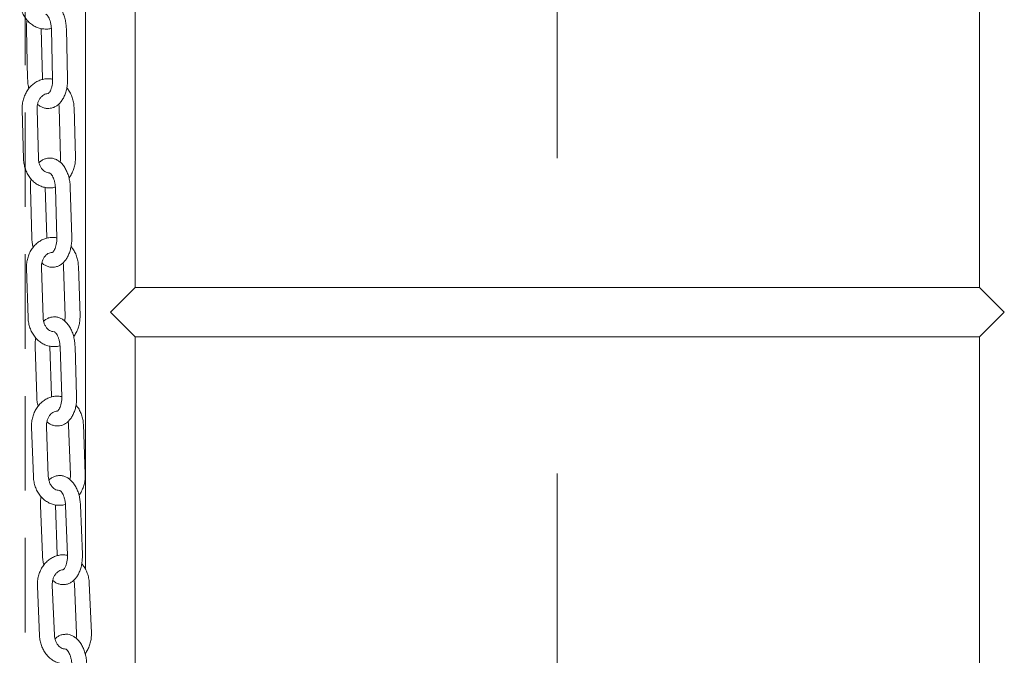
# Model space of a CAD drawing. Units: millimetres. Extents: x 8 to 412, y 5 to 290.
# Drawn here: x 70 to 83, y 181 to 189 of the extents above; entities that cross this region are included whole.
import ezdxf

# ---------------------------------------------------------------- set-up
doc = ezdxf.new("R2010")
doc.units = ezdxf.units.MM
doc.linetypes.add('CENTERX2', pattern=[20.32, 12.7, -2.54, 2.54, -2.54])
doc.linetypes.add('HIDDEN', pattern=[1.905, 1.27, -0.635])

msp = doc.modelspace()

# ---------------------------------------------------------------- linework, layer by layer
at = {"color": 7, "linetype": 'CENTERX2', "lineweight": 0, "ltscale": 1.666667}
msp.add_line((77.460512, 119.794441), (77.460512, 243.794441), dxfattribs=at)
at = {"color": 7, "linetype": 'Continuous', "lineweight": 15}
for p, q in [((71.127178, 225.461107), (71.127178, 182.006924)), ((71.793845, 185.794441), (71.793845, 195.127774)), ((83.127178, 195.127774), (83.127178, 185.794441)), ((70.550066, 188.599246), (70.5338, 189.265623)), ((70.886066, 188.599246), (70.8698, 189.265623)), ((70.333859, 189.260743), (70.350126, 188.594365)), ((70.669859, 189.260743), (70.686126, 188.594365)), ((70.99234, 187.543788), (70.97331, 188.210059)), ((70.276591, 188.183676), (70.295621, 187.517405)), ((70.49554, 187.523115), (70.476509, 188.189386)), ((70.773391, 188.204349), (70.792422, 187.538078)), ((70.38744, 187.127979), (70.406471, 186.461708)), ((70.606389, 186.467418), (70.587358, 187.133689)), ((70.72344, 187.127979), (70.742471, 186.461708)), ((70.942389, 186.467418), (70.923358, 187.133689)), ((70.334715, 186.049396), (70.356753, 185.38326)), ((70.556644, 185.389873), (70.534605, 186.056009)), ((70.831414, 186.073337), (70.853453, 185.407201)), ((71.053344, 185.413814), (71.031305, 186.07995)), ((71.460512, 185.461107), (71.793845, 185.794441)), ((83.127178, 185.794441), (71.793845, 185.794441)), ((83.127178, 185.794441), (83.460512, 185.461107)), ((71.793845, 185.127774), (71.460512, 185.461107)), ((83.460512, 185.461107), (83.127178, 185.127774)), ((71.793845, 175.794441), (71.793845, 185.127774)), ((71.793845, 185.127774), (83.127178, 185.127774)), ((83.127178, 185.127774), (83.127178, 175.794441)), ((70.450327, 184.995549), (70.472365, 184.329413)), ((70.672256, 184.336027), (70.650217, 185.002162)), ((70.786327, 184.995549), (70.808365, 184.329413)), ((71.008256, 184.336027), (70.986217, 185.002162)), ((70.402555, 183.915342), (70.427875, 183.249376)), ((70.627731, 183.256975), (70.602411, 183.922941)), ((70.899128, 183.942847), (70.924448, 183.276882)), ((71.124304, 183.28448), (71.098984, 183.950446)), ((70.523354, 182.863549), (70.548674, 182.197584)), ((70.748529, 182.205182), (70.723209, 182.871148)), ((70.859354, 182.863549), (70.884674, 182.197584)), ((71.084529, 182.205182), (71.059209, 182.871148)), ((70.480999, 181.781601), (70.509908, 181.115849)), ((70.70972, 181.124525), (70.680811, 181.790278)), ((70.977413, 181.813006), (71.006323, 181.147253)), ((71.206134, 181.15593), (71.177225, 181.821682)), ((71.127178, 180.881867), (71.127178, 180.854638))]:
    msp.add_line(p, q, dxfattribs=at)
at = {"color": 7, "linetype": 'HIDDEN', "lineweight": 0}
msp.add_line((70.316076, 201.480103), (70.316076, 148.626966), dxfattribs=at)
at = {"color": 7, "linetype": 'Continuous', "lineweight": 15}
for points, knots in [([(70.8698, 189.265623), (70.869323, 189.27726), (70.867962, 189.310485), (70.860583, 189.364871), (70.845662, 189.426786), (70.824076, 189.485117), (70.795814, 189.538483), (70.762179, 189.583248), (70.72464, 189.618112), (70.685108, 189.643098), (70.641882, 189.658524), (70.607468, 189.664892), (70.588097, 189.662301), (70.584483, 189.661818)], [0, 0, 0, 0, 0.057361149, 0.163782555, 0.270920736, 0.379295072, 0.489463221, 0.601531134, 0.699555896, 0.792533138, 0.881563455, 0.977903865, 1, 1, 1, 1]), ([(70.24366, 189.651734), (70.244271, 189.639225), (70.245949, 189.604859), (70.256229, 189.549401), (70.276824, 189.487612), (70.306248, 189.430355), (70.343634, 189.379302), (70.388034, 189.336041), (70.438128, 189.301744), (70.492373, 189.277978), (70.542331, 189.26495), (70.573853, 189.264478), (70.586096, 189.264294)], [0, 0, 0, 0, 0.062699848, 0.172249766, 0.282104723, 0.392054138, 0.501871299, 0.611209432, 0.719659439, 0.826883193, 0.932763895, 1, 1, 1, 1]), ([(70.59438, 189.462921), (70.594335, 189.462963), (70.594225, 189.463061), (70.601389, 189.459473), (70.614417, 189.447099), (70.62993, 189.424919), (70.644712, 189.394508), (70.657234, 189.356884), (70.665979, 189.314429), (70.669221, 189.28145), (70.669769, 189.263689), (70.669859, 189.260743)], [0, 0, 0, 0, 0.086791226, 0.20854655, 0.336558966, 0.46036935, 0.585764646, 0.714541722, 0.846505162, 0.974535939, 1, 1, 1, 1]), ([(70.343044, 189.383022), (70.342932, 189.38255), (70.338056, 189.361983), (70.33436, 189.32064), (70.334019, 189.279888), (70.333859, 189.260743)], [0, 0, 0, 0, 0.012299356, 0.535987979, 1, 1, 1, 1]), ([(70.586096, 189.264294), (70.592893, 189.263866), (70.618547, 189.262249), (70.646895, 189.265785), (70.66704, 189.272679), (70.669185, 189.273413)], [0, 0, 0, 0, 0.243591324, 0.919450234, 1, 1, 1, 1]), ([(70.630828, 188.595547), (70.623499, 188.596013), (70.597278, 188.597678), (70.552345, 188.589525), (70.498118, 188.571591), (70.447415, 188.543382), (70.401382, 188.506445), (70.361077, 188.461381), (70.327532, 188.409285), (70.301621, 188.351409), (70.284268, 188.289257), (70.27648, 188.232615), (70.27656, 188.197259), (70.276591, 188.183676)], [0, 0, 0, 0, 0.037964973, 0.135815673, 0.23341726, 0.331295702, 0.429900155, 0.529474428, 0.630040579, 0.731457159, 0.833518275, 0.936040358, 1, 1, 1, 1]), ([(70.350126, 188.594365), (70.350627, 188.582743), (70.352061, 188.549557), (70.357207, 188.505961), (70.364973, 188.475941), (70.367503, 188.466161)], [0, 0, 0, 0, 0.266544975, 0.761062459, 1, 1, 1, 1]), ([(70.550647, 188.587545), (70.550548, 188.588498), (70.550146, 188.592364), (70.5501, 188.596288), (70.550066, 188.599246)], [0, 0, 0, 0, 0.246511236, 1, 1, 1, 1]), ([(70.686126, 188.594365), (70.686188, 188.586395), (70.686372, 188.562841), (70.682911, 188.524556), (70.674429, 188.482863), (70.662362, 188.447729), (70.648491, 188.421187), (70.635352, 188.40441), (70.625704, 188.397136), (70.62474, 188.396926), (70.62425, 188.396819)], [0, 0, 0, 0, 0.070891316, 0.209489842, 0.346713217, 0.481145683, 0.61203444, 0.739838322, 0.867808543, 1, 1, 1, 1]), ([(70.68611, 188.589436), (70.679398, 188.591234), (70.661304, 188.596081), (70.642596, 188.595753), (70.630828, 188.595547)], [0, 0, 0, 0, 0.3709867118, 1, 1, 1, 1]), ([(70.635442, 188.19817), (70.647002, 188.198984), (70.67344, 188.200846), (70.712602, 188.215787), (70.751446, 188.239578), (70.78637, 188.272028), (70.817243, 188.312677), (70.843421, 188.361402), (70.864037, 188.417053), (70.878223, 188.477753), (70.885944, 188.539132), (70.886027, 188.580031), (70.886066, 188.599246)], [0, 0, 0, 0, 0.072689642, 0.166257059, 0.260383881, 0.357917447, 0.46068442, 0.56861016, 0.67961488, 0.791002771, 0.901815163, 1, 1, 1, 1]), ([(70.97331, 188.210059), (70.972646, 188.222564), (70.970821, 188.256919), (70.960347, 188.312361), (70.939337, 188.373888), (70.911587, 188.428899), (70.887336, 188.45956), (70.876121, 188.47374)], [0, 0, 0, 0, 0.128839058, 0.353951499, 0.579689833, 0.80561223, 1, 1, 1, 1]), ([(70.476509, 188.189386), (70.476481, 188.19649), (70.476395, 188.218532), (70.481758, 188.255188), (70.495115, 188.296329), (70.514723, 188.33209), (70.538967, 188.360851), (70.566265, 188.3815), (70.595282, 188.394468), (70.614829, 188.396035), (70.624866, 188.396839)], [0, 0, 0, 0, 0.062187619, 0.192962879, 0.323611826, 0.454067225, 0.584954825, 0.717722387, 0.855053205, 1, 1, 1, 1]), ([(70.483094, 188.25524), (70.487577, 188.250909), (70.503379, 188.235645), (70.535005, 188.217155), (70.577988, 188.201386), (70.61246, 188.195101), (70.631829, 188.197688), (70.635442, 188.19817)], [0, 0, 0, 0, 0.109185103, 0.384862048, 0.648836384, 0.934485097, 1, 1, 1, 1]), ([(70.766241, 188.255328), (70.767028, 188.252788), (70.771988, 188.236789), (70.77275, 188.21917), (70.773391, 188.204349)], [0, 0, 0, 0, 0.158740547, 1, 1, 1, 1]), ([(70.295621, 187.517405), (70.296284, 187.504898), (70.298106, 187.47054), (70.308617, 187.415135), (70.329472, 187.353455), (70.359142, 187.296356), (70.396748, 187.245508), (70.441333, 187.202496), (70.491571, 187.168477), (70.545912, 187.145033), (70.595398, 187.132357), (70.626386, 187.132037), (70.638103, 187.131916)], [0, 0, 0, 0, 0.062891617, 0.172778213, 0.282970332, 0.393252301, 0.503393087, 0.613041812, 0.721788034, 0.829297098, 0.935460032, 1, 1, 1, 1]), ([(70.644065, 187.330624), (70.644, 187.330615), (70.633044, 187.329035), (70.612649, 187.334337), (70.583046, 187.347106), (70.555668, 187.368896), (70.531209, 187.398915), (70.511865, 187.436749), (70.498974, 187.47883), (70.496672, 187.508521), (70.49554, 187.523115)], [0, 0, 0, 0, 0.000978642, 0.165061432, 0.307824325, 0.44337174, 0.587655811, 0.727871508, 0.866238398, 1, 1, 1, 1]), ([(70.635751, 187.529318), (70.624426, 187.528508), (70.598212, 187.526632), (70.5595, 187.511428), (70.526285, 187.492199), (70.509407, 187.475631), (70.503398, 187.469733)], [0, 0, 0, 0, 0.228974006, 0.530016609, 0.832674656, 1, 1, 1, 1]), ([(70.923358, 187.133689), (70.922834, 187.145323), (70.921335, 187.178541), (70.913731, 187.232906), (70.89856, 187.294785), (70.876747, 187.353064), (70.848292, 187.406364), (70.814505, 187.451073), (70.77685, 187.485889), (70.737229, 187.510822), (70.693938, 187.52621), (70.659238, 187.532525), (70.639607, 187.529844), (70.635745, 187.529317)], [0, 0, 0, 0, 0.057257995, 0.16348366, 0.270414979, 0.378569145, 0.488506568, 0.600348953, 0.698305197, 0.791215087, 0.88014852, 0.97642061, 1, 1, 1, 1]), ([(70.792422, 187.538078), (70.792484, 187.530959), (70.792671, 187.509641), (70.788871, 187.488887), (70.786341, 187.475064)], [0, 0, 0, 0, 0.3339069085, 1, 1, 1, 1]), ([(70.90469, 187.264945), (70.905311, 187.265634), (70.919498, 187.281374), (70.94091, 187.318684), (70.967443, 187.375917), (70.984627, 187.438244), (70.992456, 187.494843), (70.992372, 187.530203), (70.99234, 187.543788)], [0, 0, 0, 0, 0.009693899, 0.221353538, 0.434803059, 0.649609124, 0.865385375, 1, 1, 1, 1]), ([(70.646739, 187.330516), (70.646714, 187.330557), (70.646654, 187.330654), (70.654118, 187.32686), (70.667317, 187.314289), (70.682963, 187.291954), (70.697882, 187.261398), (70.710541, 187.223657), (70.71942, 187.181129), (70.722736, 187.148312), (70.723345, 187.130738), (70.72344, 187.127979)], [0, 0, 0, 0, 0.0907947337, 0.2119601234, 0.3392988865, 0.4628554276, 0.5880625772, 0.7166654184, 0.8484258704, 0.9761980481, 1, 1, 1, 1]), ([(70.395942, 187.249495), (70.395891, 187.249276), (70.391169, 187.228947), (70.3877, 187.187861), (70.387523, 187.147117), (70.38744, 187.127979)], [0, 0, 0, 0, 0.005753429, 0.532976491, 1, 1, 1, 1]), ([(70.638103, 187.131916), (70.64542, 187.131489), (70.671597, 187.12996), (70.700419, 187.133665), (70.720502, 187.140656), (70.722616, 187.141392)], [0, 0, 0, 0, 0.257693941, 0.921872814, 1, 1, 1, 1]), ([(70.688783, 186.463324), (70.680885, 186.463788), (70.654092, 186.465362), (70.60864, 186.456919), (70.554505, 186.438643), (70.503934, 186.410147), (70.458067, 186.372938), (70.417961, 186.327632), (70.384647, 186.275333), (70.358992, 186.217297), (70.341917, 186.155035), (70.334383, 186.09834), (70.334623, 186.062981), (70.334715, 186.049396)], [0, 0, 0, 0, 0.040767512, 0.138304794, 0.23560648, 0.333200812, 0.43153009, 0.530830176, 0.631116643, 0.732244843, 0.834009087, 0.936228011, 1, 1, 1, 1]), ([(70.406471, 186.461708), (70.40702, 186.450088), (70.408589, 186.416909), (70.413969, 186.373036), (70.421939, 186.342753), (70.424585, 186.332698)], [0, 0, 0, 0, 0.264731032, 0.755862965, 1, 1, 1, 1]), ([(70.607118, 186.454965), (70.606966, 186.456355), (70.606515, 186.460473), (70.606439, 186.46465), (70.606389, 186.467418)], [0, 0, 0, 0, 0.337364255, 1, 1, 1, 1]), ([(70.742471, 186.461708), (70.742566, 186.453739), (70.742848, 186.430192), (70.739547, 186.39193), (70.731245, 186.350279), (70.719344, 186.315207), (70.705622, 186.288745), (70.692627, 186.272066), (70.683173, 186.264925), (70.682287, 186.264739), (70.681841, 186.264645)], [0, 0, 0, 0, 0.071077125, 0.210022348, 0.347567746, 0.482296061, 0.61346429, 0.741564022, 0.869922662, 1, 1, 1, 1]), ([(70.742475, 186.45758), (70.735724, 186.459355), (70.718133, 186.463977), (70.699973, 186.463573), (70.688783, 186.463324)], [0, 0, 0, 0, 0.3838135021, 1, 1, 1, 1]), ([(70.694078, 186.066079), (70.705395, 186.066901), (70.731589, 186.068802), (70.770484, 186.083763), (70.809252, 186.107626), (70.844048, 186.140136), (70.874751, 186.180817), (70.900725, 186.229559), (70.921113, 186.285222), (70.93505, 186.345933), (70.942517, 186.407315), (70.94243, 186.448209), (70.942389, 186.467418)], [0, 0, 0, 0, 0.071309539, 0.165063453, 0.259320466, 0.356946412, 0.45979858, 0.567843363, 0.679021469, 0.790622436, 0.901649905, 1, 1, 1, 1]), ([(70.534605, 186.056009), (70.534545, 186.063112), (70.534359, 186.085155), (70.539558, 186.121858), (70.552737, 186.163108), (70.572201, 186.199057), (70.596344, 186.227933), (70.623578, 186.249123), (70.652633, 186.261053), (70.672399, 186.26617), (70.68271, 186.264609), (70.682918, 186.264578)], [0, 0, 0, 0, 0.0619770928, 0.1923168059, 0.322531583, 0.4525445094, 0.5829630812, 0.7152032646, 0.8519024865, 0.997013468, 1, 1, 1, 1]), ([(71.031305, 186.07995), (71.030584, 186.092452), (71.028605, 186.126797), (71.017879, 186.182181), (70.996584, 186.243585), (70.968651, 186.298314), (70.944346, 186.328726), (70.933152, 186.342731)], [0, 0, 0, 0, 0.129036245, 0.354496186, 0.580581857, 0.806840711, 1, 1, 1, 1]), ([(70.541092, 186.122537), (70.545477, 186.118324), (70.561226, 186.103191), (70.59279, 186.084845), (70.635835, 186.069107), (70.670592, 186.062876), (70.690218, 186.065553), (70.694078, 186.066079)], [0, 0, 0, 0, 0.106198274, 0.381465379, 0.644951309, 0.930179714, 1, 1, 1, 1]), ([(70.824227, 186.123624), (70.824954, 186.12131), (70.829903, 186.105557), (70.830719, 186.088169), (70.831414, 186.073337)], [0, 0, 0, 0, 0.146925611, 1, 1, 1, 1]), ([(70.356753, 185.38326), (70.357473, 185.370757), (70.359449, 185.336408), (70.370213, 185.281062), (70.391351, 185.219501), (70.421286, 185.162577), (70.459131, 185.111953), (70.503918, 185.069214), (70.554311, 185.035497), (70.608754, 185.012405), (70.657724, 185.000105), (70.688132, 184.999945), (70.699276, 184.999886)], [0, 0, 0, 0, 0.063101635, 0.173356632, 0.283917626, 0.394563309, 0.50505791, 0.615046111, 0.724116139, 0.831937292, 0.93840925, 1, 1, 1, 1]), ([(70.705139, 185.198632), (70.694487, 185.199487), (70.674352, 185.201103), (70.64495, 185.21478), (70.61748, 185.236031), (70.592887, 185.265938), (70.573369, 185.3036), (70.560281, 185.345593), (70.557843, 185.375278), (70.556644, 185.389873)], [0, 0, 0, 0, 0.161249414, 0.30481153, 0.441000156, 0.585971653, 0.726765699, 0.865658627, 1, 1, 1, 1]), ([(70.696121, 185.397163), (70.685059, 185.396345), (70.65911, 185.394426), (70.620687, 185.379204), (70.587462, 185.359852), (70.570591, 185.343183), (70.564544, 185.337209)], [0, 0, 0, 0, 0.224534219, 0.526751781, 0.830389581, 1, 1, 1, 1]), ([(70.986217, 185.002162), (70.98564, 185.013793), (70.983991, 185.047002), (70.976144, 185.101343), (70.9607, 185.16318), (70.938641, 185.221401), (70.909977, 185.27463), (70.876023, 185.319276), (70.838242, 185.354039), (70.798523, 185.378916), (70.755162, 185.394261), (70.720154, 185.400519), (70.700243, 185.397738), (70.696114, 185.397162)], [0, 0, 0, 0, 0.057147057, 0.163162491, 0.26987156, 0.377789106, 0.487478467, 0.599078144, 0.69696138, 0.789800114, 0.878630372, 0.974830427, 1, 1, 1, 1]), ([(70.853453, 185.407201), (70.853546, 185.400083), (70.853827, 185.378524), (70.850073, 185.357503), (70.847558, 185.343421)], [0, 0, 0, 0, 0.3301435839, 1, 1, 1, 1]), ([(70.966749, 185.134207), (70.967431, 185.134971), (70.981616, 185.150863), (71.002925, 185.188376), (71.029198, 185.245778), (71.046106, 185.308212), (71.05368, 185.364864), (71.053437, 185.400228), (71.053344, 185.413814)], [0, 0, 0, 0, 0.0106789, 0.222149273, 0.435394578, 0.649981084, 0.86552636, 1, 1, 1, 1]), ([(70.708307, 185.19846), (70.708312, 185.198504), (70.708324, 185.198601), (70.71628, 185.194435), (70.729715, 185.181503), (70.74551, 185.158865), (70.760555, 185.128025), (70.773313, 185.090056), (70.782275, 185.047383), (70.785585, 185.014974), (70.786239, 184.997855), (70.786327, 184.995549)], [0, 0, 0, 0, 0.09738521, 0.217766975, 0.344227372, 0.467535111, 0.592592596, 0.721066904, 0.852653969, 0.980150818, 1, 1, 1, 1]), ([(70.458109, 185.116201), (70.455199, 185.095248), (70.449703, 185.055683), (70.450127, 185.014787), (70.450327, 184.995549)], [0, 0, 0, 0, 0.5295817415, 1, 1, 1, 1]), ([(70.699276, 184.999886), (70.707159, 184.999466), (70.733904, 184.99804), (70.763232, 185.001932), (70.783239, 185.009024), (70.78531, 185.009758)], [0, 0, 0, 0, 0.272570626, 0.924702592, 1, 1, 1, 1]), ([(70.756427, 184.331524), (70.74791, 184.331979), (70.720494, 184.333446), (70.674478, 184.324678), (70.620444, 184.306032), (70.570019, 184.277222), (70.524333, 184.239717), (70.484446, 184.19415), (70.451384, 184.141629), (70.426011, 184.08342), (70.409239, 184.02104), (70.401983, 183.964291), (70.402397, 183.928928), (70.402555, 183.915342)], [0, 0, 0, 0, 0.0438018385, 0.1410002956, 0.2379778252, 0.3352649784, 0.4332965225, 0.5322996868, 0.6322830882, 0.7330987304, 0.8345412448, 0.9364317056, 1, 1, 1, 1]), ([(70.472365, 184.329413), (70.472967, 184.317795), (70.474683, 184.284625), (70.480321, 184.240453), (70.488514, 184.209888), (70.491289, 184.199536)], [0, 0, 0, 0, 0.262794032, 0.750312107, 1, 1, 1, 1]), ([(70.673177, 184.322768), (70.672934, 184.324877), (70.67243, 184.329268), (70.672316, 184.333715), (70.672256, 184.336027)], [0, 0, 0, 0, 0.480343309, 1, 1, 1, 1]), ([(70.808365, 184.329413), (70.808497, 184.321446), (70.808885, 184.297908), (70.805758, 184.259671), (70.797652, 184.218068), (70.785931, 184.183065), (70.772371, 184.15669), (70.759533, 184.140119), (70.750288, 184.133123), (70.749485, 184.132963), (70.749085, 184.132883)], [0, 0, 0, 0, 0.07128342, 0.210613252, 0.34851619, 0.483573295, 0.615052379, 0.743481221, 0.872271369, 1, 1, 1, 1]), ([(70.808384, 184.32616), (70.80159, 184.327908), (70.784551, 184.332294), (70.766988, 184.331813), (70.756427, 184.331524)], [0, 0, 0, 0, 0.3986783213, 1, 1, 1, 1]), ([(70.762462, 183.934413), (70.773515, 183.935242), (70.799445, 183.937185), (70.83805, 183.952168), (70.876735, 183.976107), (70.911391, 184.008683), (70.941908, 184.049399), (70.967661, 184.098158), (70.9878, 184.153832), (71.001465, 184.214554), (71.008655, 184.275938), (71.008384, 184.316824), (71.008256, 184.336027)], [0, 0, 0, 0, 0.069806498, 0.163764335, 0.258163716, 0.355890646, 0.458835622, 0.56700973, 0.678376536, 0.790210039, 0.901472394, 1, 1, 1, 1]), ([(70.602411, 183.922941), (70.602316, 183.930043), (70.602021, 183.952085), (70.60704, 183.988837), (70.620024, 184.03021), (70.63933, 184.066338), (70.663361, 184.095435), (70.690527, 184.116848), (70.71954, 184.129058), (70.739572, 184.134291), (70.75015, 184.132746), (70.750648, 184.132673)], [0, 0, 0, 0, 0.061754932, 0.191635565, 0.321392848, 0.450939601, 0.580863902, 0.712547751, 0.848579327, 0.992870632, 1, 1, 1, 1]), ([(71.098984, 183.950446), (71.098202, 183.962943), (71.096053, 183.997277), (71.085053, 184.052596), (71.063447, 184.113864), (71.035318, 184.168285), (71.010953, 184.198426), (70.999784, 184.212243)], [0, 0, 0, 0, 0.12925128, 0.355089419, 0.581552957, 0.808177501, 1, 1, 1, 1]), ([(70.608785, 183.990204), (70.613062, 183.986118), (70.628754, 183.971128), (70.660251, 183.952936), (70.703364, 183.937232), (70.73843, 183.931061), (70.758336, 183.933837), (70.762462, 183.934413)], [0, 0, 0, 0, 0.102983534, 0.377804983, 0.640760531, 0.925532169, 1, 1, 1, 1]), ([(70.891907, 183.992382), (70.892567, 183.99031), (70.897503, 183.974826), (70.898374, 183.95769), (70.899128, 183.942847)], [0, 0, 0, 0, 0.133771643, 1, 1, 1, 1]), ([(70.427875, 183.249376), (70.428656, 183.236878), (70.430802, 183.20254), (70.44184, 183.14726), (70.463287, 183.085832), (70.493511, 183.029099), (70.531615, 182.978722), (70.57662, 182.936282), (70.627181, 182.902895), (70.681733, 182.88019), (70.730138, 182.868291), (70.759913, 182.868296), (70.770433, 182.868298)], [0, 0, 0, 0, 0.063332329, 0.173991623, 0.284957359, 0.396001986, 0.506884509, 0.617244809, 0.726669817, 0.834833359, 0.941644703, 1, 1, 1, 1]), ([(70.776211, 183.067149), (70.76587, 183.067898), (70.746026, 183.069336), (70.716901, 183.082631), (70.689333, 183.103627), (70.664596, 183.133319), (70.64489, 183.170815), (70.631589, 183.212705), (70.629003, 183.242381), (70.627731, 183.256975)], [0, 0, 0, 0, 0.157166783, 0.301593539, 0.438473265, 0.584185827, 0.725599948, 0.865054616, 1, 1, 1, 1]), ([(70.766395, 183.265448), (70.755623, 183.264623), (70.729965, 183.262658), (70.691859, 183.247418), (70.658622, 183.227931), (70.641757, 183.211151), (70.635669, 183.205093)], [0, 0, 0, 0, 0.219627177, 0.523137925, 0.827854136, 1, 1, 1, 1]), ([(71.059209, 182.871148), (71.058575, 182.882776), (71.056762, 182.915973), (71.04865, 182.970286), (71.032909, 183.032076), (71.010581, 183.090232), (70.981689, 183.143381), (70.947554, 183.187958), (70.909635, 183.222663), (70.86981, 183.247477), (70.826373, 183.262776), (70.791031, 183.26897), (70.770819, 183.26608), (70.766402, 183.265449)], [0, 0, 0, 0, 0.05702739, 0.162816395, 0.269286018, 0.376948568, 0.486370499, 0.597708231, 0.695513297, 0.788276604, 0.876996661, 0.973120522, 1, 1, 1, 1]), ([(70.924448, 183.276882), (70.924574, 183.269765), (70.924961, 183.247944), (70.921259, 183.22663), (70.918764, 183.212267)], [0, 0, 0, 0, 0.326127615, 1, 1, 1, 1]), ([(71.038863, 183.004042), (71.039611, 183.00489), (71.053795, 183.020948), (71.074991, 183.058684), (71.100979, 183.116269), (71.117584, 183.178818), (71.124881, 183.235526), (71.124464, 183.270892), (71.124304, 183.28448)], [0, 0, 0, 0, 0.011770722, 0.223031056, 0.436049877, 0.650393251, 0.865683114, 1, 1, 1, 1]), ([(70.779889, 183.06686), (70.779936, 183.066905), (70.780036, 183.067002), (70.788576, 183.062383), (70.802275, 183.049028), (70.818233, 183.026028), (70.833411, 182.994853), (70.846267, 182.956617), (70.855303, 182.913776), (70.858586, 182.881869), (70.85928, 182.865304), (70.859354, 182.863549)], [0, 0, 0, 0, 0.104892941, 0.224437273, 0.349984303, 0.473047877, 0.59796505, 0.726317926, 0.857730214, 0.984932765, 1, 1, 1, 1]), ([(70.530432, 182.983149), (70.527674, 182.962535), (70.522427, 182.923312), (70.523056, 182.88278), (70.523354, 182.863549)], [0, 0, 0, 0, 0.525561329, 1, 1, 1, 1]), ([(70.770433, 182.868298), (70.778933, 182.867892), (70.806297, 182.866586), (70.836176, 182.870692), (70.8561, 182.877892), (70.858125, 182.878624)], [0, 0, 0, 0, 0.288175942, 0.927652682, 1, 1, 1, 1]), ([(70.834641, 182.200262), (70.825447, 182.2007), (70.79735, 182.202039), (70.750719, 182.192904), (70.696799, 182.173856), (70.646534, 182.144704), (70.601049, 182.106876), (70.561403, 182.061025), (70.528618, 182.008263), (70.503555, 181.949866), (70.487115, 181.88736), (70.480163, 181.830552), (70.480767, 181.795188), (70.480999, 181.781601)], [0, 0, 0, 0, 0.047095416, 0.143926723, 0.240553057, 0.337507293, 0.435215891, 0.533896687, 0.633550827, 0.734026817, 0.835119758, 0.936653419, 1, 1, 1, 1]), ([(70.548674, 182.197584), (70.549331, 182.185969), (70.551209, 182.152809), (70.557129, 182.108313), (70.565569, 182.077444), (70.568487, 182.06677)], [0, 0, 0, 0, 0.26072312, 0.744379127, 1, 1, 1, 1]), ([(70.749662, 182.191048), (70.749309, 182.193998), (70.748747, 182.198685), (70.748588, 182.203425), (70.748529, 182.205182)], [0, 0, 0, 0, 0.629368305, 1, 1, 1, 1]), ([(70.884674, 182.197584), (70.884844, 182.189619), (70.885348, 182.16609), (70.882411, 182.127883), (70.874519, 182.086334), (70.862994, 182.051408), (70.84961, 182.02513), (70.836943, 182.008679), (70.827925, 182.001841), (70.827209, 182.001708), (70.826857, 182.001643)], [0, 0, 0, 0, 0.071513342, 0.211271457, 0.349572893, 0.484996808, 0.616823001, 0.745619386, 0.874880334, 1, 1, 1, 1]), ([(70.884698, 182.195287), (70.877859, 182.197008), (70.861424, 182.201142), (70.844514, 182.200586), (70.834641, 182.200262)], [0, 0, 0, 0, 0.416104042, 1, 1, 1, 1]), ([(70.841481, 181.803283), (70.852247, 181.804118), (70.877889, 181.806108), (70.916178, 181.821113), (70.954774, 181.845136), (70.989276, 181.877783), (71.01959, 181.918537), (71.0451, 181.967313), (71.064968, 182.022998), (71.078338, 182.083729), (71.085225, 182.145113), (71.084751, 182.185989), (71.084529, 182.205182)], [0, 0, 0, 0, 0.068165626, 0.162347053, 0.256902544, 0.354740156, 0.457786477, 0.566101387, 0.677674037, 0.789761978, 0.901281535, 1, 1, 1, 1]), ([(70.680811, 181.790278), (70.680678, 181.79738), (70.680264, 181.819418), (70.685086, 181.856223), (70.697855, 181.897729), (70.716986, 181.934051), (70.740893, 181.963387), (70.767984, 181.985046), (70.79695, 181.997558), (70.817271, 182.002929), (70.82814, 182.001407), (70.828952, 182.001293)], [0, 0, 0, 0, 0.061515244, 0.190901, 0.320165284, 0.449209995, 0.578602486, 0.709688312, 0.845002469, 0.988411218, 1, 1, 1, 1]), ([(71.177225, 181.821682), (71.176375, 181.834175), (71.174041, 181.868496), (71.162742, 181.923741), (71.140796, 181.984858), (71.112453, 182.038941), (71.088026, 182.068786), (71.076885, 182.082398)], [0, 0, 0, 0, 0.129486673, 0.3557379, 0.582613978, 0.809637362, 1, 1, 1, 1]), ([(70.687052, 181.858346), (70.691213, 181.854397), (70.706842, 181.839561), (70.738266, 181.821537), (70.781453, 181.805872), (70.816855, 181.799767), (70.837065, 181.802652), (70.841481, 181.803283)], [0, 0, 0, 0, 0.0995161295, 0.373852778, 0.6362319889, 0.9205070836, 1, 1, 1, 1]), ([(70.970163, 181.861717), (70.970749, 181.859908), (70.975666, 181.844716), (70.976595, 181.827858), (70.977413, 181.813006)], [0, 0, 0, 0, 0.1190479941, 1, 1, 1, 1]), ([(70.509908, 181.115849), (70.510757, 181.103355), (70.513088, 181.069031), (70.524426, 181.013825), (70.546211, 180.952544), (70.57675, 180.896023), (70.615135, 180.845919), (70.660378, 180.803807), (70.71112, 180.770784), (70.765788, 180.748503), (70.813574, 180.737031), (70.842655, 180.737209), (70.852493, 180.737269)], [0, 0, 0, 0, 0.06358671, 0.174691359, 0.28610285, 0.39758668, 0.508896079, 0.61966573, 0.729481333, 0.838021927, 0.945207449, 1, 1, 1, 1]), ([(70.858181, 180.936238), (70.848178, 180.936878), (70.828651, 180.938127), (70.799828, 180.951013), (70.772154, 180.97173), (70.747262, 181.001186), (70.727352, 181.038501), (70.71382, 181.080273), (70.711072, 181.109935), (70.70972, 181.124525)], [0, 0, 0, 0, 0.152686128, 0.298068179, 0.435711114, 0.582242121, 0.724339382, 0.864411591, 1, 1, 1, 1]), ([(70.84807, 181.134191), (70.838996, 181.133665), (70.814998, 181.132274), (70.778207, 181.118257), (70.743263, 181.09847), (70.725032, 181.080762), (70.71766, 181.073602)], [0, 0, 0, 0, 0.185031374, 0.489338142, 0.793521994, 1, 1, 1, 1]), ([(71.143273, 180.740776), (71.142576, 180.752399), (71.140585, 180.785583), (71.132181, 180.839864), (71.116115, 180.9016), (71.093494, 180.959683), (71.064353, 181.012744), (71.030021, 181.057243), (70.991948, 181.091888), (70.952015, 181.116613), (70.909989, 181.131396), (70.874653, 181.137577), (70.854228, 181.134975), (70.848065, 181.13419)], [0, 0, 0, 0, 0.0569596232, 0.1626185307, 0.2689446434, 0.3764480846, 0.4856992473, 0.5968738759, 0.6947009025, 0.7874845888, 0.8761827442, 0.9626375594, 1, 1, 1, 1]), ([(71.006323, 181.147253), (71.006404, 181.14018), (71.006657, 181.118231), (71.005114, 181.095514), (71.000874, 181.081758), (71.000867, 181.081735)], [0, 0, 0, 0, 0.321863245, 0.998842107, 1, 1, 1, 1]), ([(71.121957, 180.874585), (71.122779, 180.875527), (71.136961, 180.891769), (71.158033, 180.929751), (71.183709, 180.987534), (71.199983, 181.050207), (71.206976, 181.106973), (71.206368, 181.142341), (71.206134, 181.15593)], [0, 0, 0, 0, 0.012985895, 0.224012161, 0.436778767, 0.650851817, 0.865858132, 1, 1, 1, 1]), ([(70.862406, 180.935835), (70.86251, 180.935882), (70.862724, 180.935977), (70.871957, 180.9308), (70.885954, 180.916946), (70.902089, 180.893513), (70.917424, 180.861938), (70.930296, 180.823392), (70.939909, 180.779314), (70.942263, 180.748027), (70.943461, 180.732099)], [0, 0, 0, 0, 0.113495069, 0.232158475, 0.356773511, 0.479611706, 0.604410754, 0.732660304, 0.863905328, 1, 1, 1, 1])]:
    msp.add_open_spline(points, degree=3, knots=knots, dxfattribs=at)

doc.saveas('drawing.dxf')
